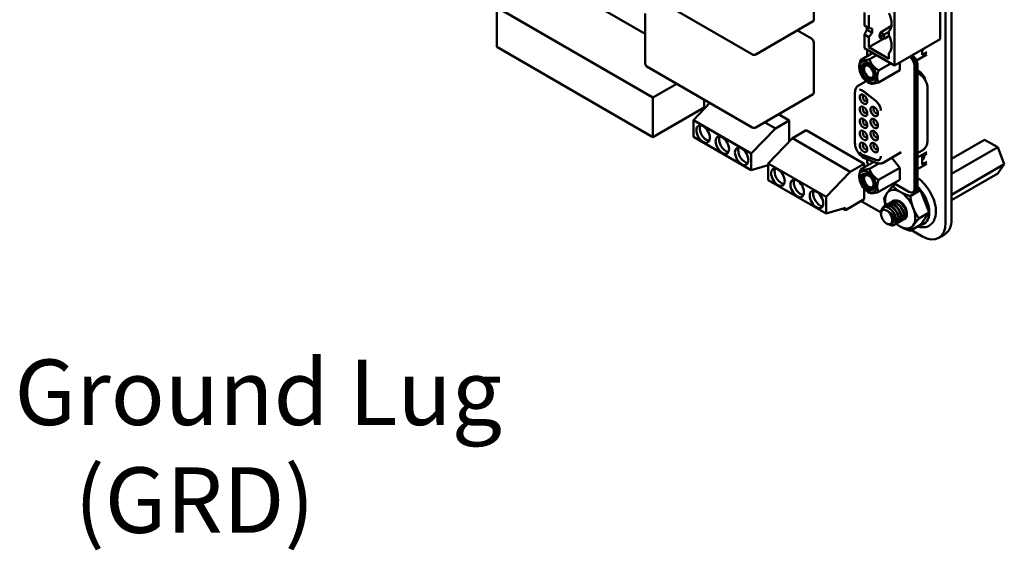
# Model space of a CAD drawing. Units: inches. Extents: x 5 to 215, y 2 to 167.
# Drawn here: x 151 to 169, y 120 to 130 of the extents above; entities that cross this region are included whole.
import ezdxf

# ---------------------------------------------------------------- set-up
doc = ezdxf.new("R2010")
doc.units = ezdxf.units.IN
doc.header["$LTSCALE"] = 10
doc.header["$MEASUREMENT"] = 0
doc.layers.add('Symbol (ANSI)', color=7, linetype='Continuous', lineweight=25)
doc.layers.add('Visible (ANSI)', color=7, linetype='Continuous', lineweight=50)
doc.styles.add('Note Text (ANSI)', font='tahoma.ttf')

msp = doc.modelspace()

# ---------------------------------------------------------------- linework, layer by layer
at = {"layer": 'Visible (ANSI)'}
for p, q in [((168.266, 140.459), (168.266, 125.946)), ((168.376, 140.522), (168.376, 126.009)), ((168.165, 131.574), (168.165, 129.308)), ((167.328, 131.091), (167.328, 128.825)), ((165.852, 129.663), (165.852, 130.582)), ((160.975, 130.433), (162.762, 129.402)), ((164.725, 129.027), (162.795, 130.142)), ((160.034, 129.89), (162.901, 128.235)), ((160.043, 129.163), (160.043, 129.875)), ((162.762, 128.858), (162.762, 129.777)), ((166.777, 129.554), (166.777, 129.795)), ((164.788, 129.027), (165.839, 129.635)), ((166.86, 129.506), (166.86, 129.747)), ((165.806, 129.32), (165.551, 129.468)), ((166.86, 129.506), (166.777, 129.554)), ((166.822, 129.479), (166.777, 129.393)), ((166.822, 129.479), (166.822, 129.528)), ((166.822, 129.479), (166.922, 129.421)), ((166.922, 129.501), (166.86, 129.506)), ((166.86, 129.345), (166.922, 129.421)), ((166.922, 129.501), (166.922, 129.421)), ((167.053, 129.38), (167.071, 129.431)), ((167.273, 129.548), (167.071, 129.431)), ((167.14, 129.391), (167.071, 129.431)), ((167.226, 129.441), (167.14, 129.391)), ((167.226, 129.452), (167.226, 129.379)), ((165.851, 128.325), (165.851, 129.244)), ((166.777, 129.144), (166.777, 129.393)), ((166.777, 129.393), (166.86, 129.345)), ((166.86, 129.159), (166.86, 129.345)), ((166.86, 129.159), (167.128, 129.314)), ((167.053, 129.38), (167.087, 129.361)), ((167.053, 129.341), (167.053, 129.38)), ((167.087, 129.322), (167.053, 129.341)), ((167.14, 129.391), (167.087, 129.361)), ((167.087, 129.361), (167.087, 129.322)), ((167.14, 129.312), (167.087, 129.322)), ((167.14, 129.312), (167.14, 129.391)), ((167.14, 129.312), (167.232, 129.365)), ((168.165, 129.308), (167.328, 128.825)), ((162.901, 127.512), (160.043, 129.163)), ((166.708, 128.924), (166.933, 129.054)), ((167.328, 128.825), (166.777, 129.144)), ((166.828, 129.114), (166.828, 128.994)), ((167.226, 128.948), (166.86, 129.159)), ((167.226, 129.05), (167.226, 128.948)), ((167.839, 129.12), (167.839, 129.02)), ((167.92, 129.066), (167.839, 129.02)), ((167.842, 129.114), (167.864, 129.126)), ((167.852, 129.109), (167.842, 129.114)), ((167.843, 129.114), (167.863, 129.125)), ((166.873, 128.939), (167.003, 129.014)), ((167.039, 128.733), (167.263, 128.863)), ((167.429, 128.883), (167.429, 128.738)), ((167.73, 128.918), (167.92, 129.027)), ((164.723, 127.689), (162.793, 128.804)), ((166.683, 128.789), (166.683, 128.799)), ((167.039, 128.513), (167.429, 128.738)), ((167.698, 126.57), (167.698, 128.807)), ((167.723, 128.821), (167.723, 126.584)), ((167.724, 128.814), (167.724, 126.58)), ((167.752, 128.83), (167.752, 126.596)), ((167.81, 128.693), (167.752, 128.738)), ((167.752, 128.693), (167.819, 128.64)), ((166.81, 128.538), (166.668, 128.457)), ((166.839, 128.518), (166.873, 128.498)), ((163.34, 128.488), (162.901, 128.235)), ((166.605, 128.328), (166.605, 127.402)), ((166.759, 128.349), (166.993, 128.167)), ((166.993, 128.17), (166.763, 128.35)), ((167.934, 128.412), (167.934, 127.441)), ((162.901, 128.235), (162.901, 127.512)), ((163.947, 128.138), (163.644, 127.823)), ((163.842, 128.198), (163.842, 128.055)), ((164.786, 127.689), (165.838, 128.297)), ((163.842, 128.055), (162.901, 127.512)), ((163.823, 128.009), (163.792, 128.027)), ((163.644, 127.823), (164.704, 127.21)), ((163.644, 127.517), (163.644, 127.823)), ((165.146, 127.67), (164.949, 127.784)), ((165.401, 127.817), (165.146, 127.67)), ((165.401, 127.817), (165.204, 127.931)), ((165.401, 127.43), (165.401, 127.817)), ((164.704, 127.21), (165.146, 127.67)), ((165.713, 127.637), (165.458, 127.49)), ((166.773, 127.024), (165.713, 127.637)), ((164.704, 126.904), (163.644, 127.517)), ((165.458, 127.49), (165.016, 127.03)), ((166.519, 126.877), (165.458, 127.49)), ((168.98, 127.463), (168.376, 127.114)), ((169.221, 127.324), (168.98, 127.463)), ((167.454, 127.233), (167.12, 127.04)), ((167.839, 127.268), (167.752, 127.218)), ((167.752, 127.138), (167.92, 127.235)), ((169.221, 127.324), (168.376, 126.836)), ((169.342, 127.013), (169.221, 127.324)), ((164.704, 127.21), (164.704, 126.904)), ((166.708, 126.916), (166.951, 127.056)), ((166.993, 127.092), (166.759, 127.179)), ((166.763, 127.175), (166.993, 127.089)), ((166.792, 127.116), (167.008, 127.035)), ((166.828, 127.102), (166.828, 127.072)), ((167.061, 127.101), (167.048, 127.094)), ((167.429, 126.95), (167.281, 127.133)), ((167.839, 127.156), (167.92, 127.202)), ((167.839, 127.011), (167.839, 127.156)), ((167.92, 127.058), (167.839, 127.011)), ((167.842, 127.106), (167.864, 127.118)), ((167.852, 127.1), (167.842, 127.106)), ((167.843, 127.105), (167.863, 127.117)), ((165.016, 126.994), (164.704, 126.904)), ((165.016, 126.99), (165.011, 126.993)), ((165.016, 127.03), (166.077, 126.418)), ((165.016, 126.724), (165.016, 127.03)), ((166.077, 126.418), (166.519, 126.877)), ((166.773, 127.024), (166.519, 126.877)), ((166.773, 126.954), (166.773, 127.024)), ((166.873, 126.931), (167.04, 127.027)), ((167.429, 126.95), (167.039, 126.725)), ((167.429, 126.95), (167.429, 126.73)), ((167.92, 127.019), (167.752, 126.922)), ((169.342, 127.013), (168.376, 126.455)), ((169.221, 126.842), (169.342, 127.013)), ((166.077, 126.112), (165.016, 126.724)), ((166.683, 126.791), (166.683, 126.78)), ((167.039, 126.505), (167.429, 126.73)), ((169.221, 126.842), (168.376, 126.353)), ((166.773, 126.371), (166.773, 126.564)), ((166.839, 126.51), (166.873, 126.49)), ((167.356, 126.647), (167.299, 126.614)), ((167.32, 126.667), (167.594, 126.509)), ((167.808, 126.54), (167.618, 126.43)), ((167.692, 126.516), (167.668, 126.502)), ((167.694, 126.512), (167.722, 126.528)), ((167.75, 126.574), (167.808, 126.54)), ((167.808, 126.54), (167.967, 126.13)), ((166.077, 126.418), (166.077, 126.112)), ((166.773, 126.371), (166.43, 126.173)), ((167.082, 126.128), (166.717, 126.338)), ((167.301, 126.341), (167.295, 126.337)), ((166.43, 126.214), (166.077, 126.112)), ((166.43, 126.173), (166.383, 126.2)), ((166.43, 126.214), (166.43, 126.173)), ((167.155, 126.256), (167.149, 126.253)), ((167.204, 126.284), (167.198, 126.281)), ((167.253, 126.312), (167.247, 126.309)), ((167.082, 126.105), (167.082, 126.131)), ((167.474, 125.986), (167.468, 125.982)), ((167.523, 126.014), (167.516, 126.01)), ((167.967, 126.13), (167.777, 126.02)), ((167.967, 126.13), (167.808, 125.904)), ((167.185, 125.927), (167.199, 125.919)), ((167.328, 125.901), (167.322, 125.898)), ((167.376, 125.929), (167.37, 125.926)), ((167.425, 125.957), (167.419, 125.954)), ((167.808, 125.904), (167.618, 125.794)), ((167.832, 125.695), (167.639, 125.806)), ((168.139, 125.664), (168.249, 125.728))]:
    msp.add_line(p, q, dxfattribs=at)
for centre, start, end in [((162.824, 128.858), 180, 240), ((164.756, 129.082), 240, 300), ((164.755, 127.744), 240, 300)]:
    msp.add_arc(centre, 0.0625, start, end, dxfattribs=at)
for centre, major_axis, start_param, end_param in [((167.046, 129.72), (-0.163, 0.281), 3.928496, 4.595713), ((165.808, 129.689), (0.0313, -0.0541), 0, 0.785398), ((167.046, 129.721), (0.163, -0.281), 0.116677, 0.785398), ((165.806, 129.269), (-0.0313, 0.0541), 3.926991, 5.497787), ((167.046, 129.318), (-0.163, 0.281), 3.928496, 4.595713), ((167.046, 129.319), (0.163, -0.281), 0.116677, 0.785398), ((167.764, 129.232), (0.076, -0.132), 0.121229, 0.492851), ((166.839, 128.699), (-0.11, 0.191), 3.926991, 7.068583), ((166.839, 128.699), (0.086, -0.149), 5.497788, 10.210176), ((166.858, 128.71), (-0.072, 0.125), 5.590431, 7.068583), ((167.594, 128.867), (0.074, -0.128), 0.785398, 2.281638), ((167.618, 128.881), (-0.074, 0.128), 4.201934, 5.423231), ((167.648, 128.89), (-0.074, 0.128), 3.926991, 5.490548), ((167.62, 128.874), (0.074, -0.128), 0.785398, 1.116225), ((167.618, 128.881), (-0.074, 0.128), 3.926991, 4.201934), ((166.839, 128.699), (0.11, -0.191), 3.926991, 7.068583), ((166.839, 128.699), (0.086, -0.149), 3.926991, 5.497788), ((166.858, 128.71), (-0.072, 0.125), 0.785398, 2.356196), ((166.858, 128.71), (-0.062, 0.107), 5.497787, 8.63938), ((166.858, 128.71), (0.062, -0.107), 5.497787, 8.63938), ((167.792, 128.585), (-0.074, 0.128), 4.156758, 5.323254), ((166.858, 128.71), (0.072, -0.125), 5.497788, 6.97594), ((165.806, 128.351), (0.0313, -0.0541), 0, 0.785398), ((166.745, 128.241), (-0.074, 0.128), 5.323254, 6.057644), ((166.741, 128.241), (-0.074, 0.128), 5.323254, 6.018769), ((166.761, 128.204), (-0.048, 0.0831), 5.497787, 8.63938), ((166.789, 128.22), (-0.0283, 0.049), 5.803901, 8.63938), ((166.761, 128.204), (0.048, -0.0831), 5.497787, 8.63938), ((166.789, 128.22), (0.0283, -0.049), 5.497787, 6.762469), ((166.974, 128.062), (-0.074, 0.128), 3.926963, 5.323254), ((166.974, 128.059), (0.074, -0.128), 0.811245, 2.181662), ((166.761, 127.984), (-0.048, 0.0831), 5.497787, 8.63938), ((166.789, 128), (-0.0283, 0.049), 5.803901, 8.63938), ((166.761, 127.984), (0.048, -0.0831), 5.497787, 8.63938), ((166.789, 128), (0.0283, -0.049), 5.497787, 6.762469), ((166.958, 127.98), (-0.048, 0.0831), 5.497787, 8.63938), ((166.986, 127.996), (-0.0283, 0.049), 5.803901, 8.63938), ((166.958, 127.98), (0.048, -0.0831), 5.497787, 8.63938), ((166.986, 127.996), (0.0283, -0.049), 5.497787, 6.76247), ((166.761, 127.764), (-0.048, 0.0831), 5.497787, 8.63938), ((166.789, 127.78), (-0.0283, 0.049), 5.803901, 8.63938), ((166.761, 127.764), (0.048, -0.0831), 5.497787, 8.63938), ((166.958, 127.76), (-0.048, 0.0831), 5.497787, 8.63938), ((166.986, 127.776), (-0.0283, 0.049), 5.803901, 8.63938), ((166.958, 127.76), (0.048, -0.0831), 5.497787, 8.63938), ((163.882, 127.603), (-0.087, 0.152), 0.361367, 2.780226), ((166.761, 127.543), (-0.048, 0.0831), 5.497787, 8.63938), ((166.789, 127.559), (-0.0283, 0.049), 5.803901, 8.63938), ((166.761, 127.543), (0.048, -0.0831), 5.497787, 8.63938), ((166.789, 127.78), (0.0283, -0.049), 5.497787, 6.762469), ((166.958, 127.539), (-0.048, 0.0831), 5.497787, 8.63938), ((166.986, 127.555), (-0.0283, 0.049), 5.803901, 8.63938), ((166.958, 127.539), (0.048, -0.0831), 5.497787, 8.63938), ((166.986, 127.776), (0.0283, -0.049), 5.497787, 6.76247), ((164.236, 127.399), (-0.087, 0.152), 0.361367, 2.780226), ((166.761, 127.323), (-0.048, 0.0831), 5.497787, 8.63938), ((166.789, 127.559), (0.0283, -0.049), 5.497787, 6.762469), ((166.958, 127.319), (-0.048, 0.0831), 5.497787, 8.63938), ((166.986, 127.555), (0.0283, -0.049), 5.497787, 6.76247), ((164.589, 127.195), (-0.087, 0.152), 0.361367, 2.780226), ((166.745, 127.304), (0.074, -0.128), 4.93793, 5.67232), ((166.741, 127.309), (-0.074, 0.128), 1.835213, 2.530727), ((166.789, 127.339), (-0.0283, 0.049), 5.803901, 8.63938), ((166.761, 127.323), (0.048, -0.0831), 5.497787, 8.63938), ((166.789, 127.339), (0.0283, -0.049), 5.497787, 6.762469), ((166.986, 127.335), (-0.0283, 0.049), 5.803901, 8.63938), ((166.958, 127.319), (0.048, -0.0831), 5.497787, 8.63938), ((166.986, 127.335), (0.0283, -0.049), 5.497787, 6.76247), ((166.933, 127.012), (-0.074, 0.128), 0.785398, 1.370909), ((166.974, 127.222), (0.074, -0.128), 5.67232, 7.042717), ((166.974, 127.218), (0.074, -0.128), 5.67232, 7.068593), ((166.999, 127.232), (0.074, -0.128), 6.091591, 6.117436), ((167.764, 127.224), (0.076, -0.132), 0.12123, 0.887043), ((165.255, 126.811), (-0.087, 0.152), 0.361367, 2.780226), ((166.839, 126.69), (-0.11, 0.191), 3.926991, 7.068583), ((166.839, 126.69), (-0.086, 0.149), 5.497788, 10.210176), ((165.608, 126.607), (-0.087, 0.152), 0.361367, 2.780226), ((166.839, 126.69), (0.11, -0.191), 3.926991, 7.068583), ((166.858, 126.702), (0.072, -0.125), 2.448838, 6.97594), ((166.858, 126.702), (-0.062, 0.107), 5.497787, 8.63938), ((166.839, 126.69), (-0.086, 0.149), 3.926991, 5.497788), ((166.858, 126.702), (0.062, -0.107), 5.497787, 8.63938), ((165.962, 126.403), (-0.087, 0.152), 0.361367, 2.780226), ((167.434, 126.19), (-0.195, 0.338), 5.497793, 6.54499), ((167.434, 126.19), (-0.195, 0.338), 4.450595, 5.497793), ((167.594, 126.63), (0.074, -0.128), 5.497787, 7.068583), ((167.62, 126.64), (0.074, -0.128), 6.034996, 7.068583), ((167.618, 126.644), (0.074, -0.128), 0, 0.785398), ((167.648, 126.656), (0.074, -0.128), 0, 0.785398), ((167.649, 126.314), (-0.225, 0.39), 4.974194, 5.16744), ((167.649, 126.314), (-0.225, 0.39), 3.926996, 4.974194), ((167.434, 126.19), (-0.195, 0.338), 0.261805, 1.045159), ((167.434, 126.19), (-0.086, 0.149), 3.911241, 6.010699), ((167.434, 126.19), (0.195, -0.338), 0.261805, 1.309003), ((167.189, 126.049), (-0.076, 0.132), 4.347527, 5.137139), ((167.221, 126.067), (0.098, -0.17), 0.261805, 1.056322), ((167.649, 126.314), (0.225, -0.39), 6.021392, 7.068589), ((167.941, 126.26), (0.307, -0.533), 0, 0.785396), ((167.434, 126.19), (0.195, -0.338), 5.239942, 5.497793), ((167.434, 126.19), (0.195, -0.338), 5.497793, 6.54499), ((167.832, 126.197), (0.307, -0.533), 5.497789, 7.068581)]:
    msp.add_ellipse(centre, major_axis=major_axis, ratio=0.57735, start_param=start_param, end_param=end_param, dxfattribs=at)
for centre, major_axis in [((163.821, 127.568), (0.087, -0.152)), ((164.174, 127.363), (0.087, -0.152)), ((164.528, 127.159), (0.087, -0.152)), ((165.193, 126.775), (0.087, -0.152)), ((165.547, 126.571), (0.087, -0.152)), ((165.9, 126.367), (0.087, -0.152)), ((167.185, 126.046), (-0.073, 0.126))]:
    msp.add_ellipse(centre, major_axis=major_axis, ratio=0.57735, dxfattribs=at)
for points, weights in [([(166.683, 128.799), (166.683, 128.85), (166.708, 128.924)], [2.46682395357, 2.46682395357, 2.28971396189]), ([(166.708, 128.924), (166.743, 128.904), (166.873, 128.939)], [2.28971396209, 2.64393394498, 2.28971396222]), ([(166.873, 128.939), (166.908, 128.809), (167.039, 128.733)], [2.28971396222, 2.64393394508, 2.28971396189]), ([(167.039, 128.733), (167.013, 128.66), (167.013, 128.608)], [2.28971396209, 2.46682395357, 2.46682395357]), ([(167.039, 128.513), (166.908, 128.478), (166.873, 128.498)], [2.28971396222, 2.64393394491, 2.28971396222]), ([(167.013, 128.608), (167.013, 128.557), (167.039, 128.513)], [2.46682395357, 2.46682395357, 2.28971396222]), ([(166.683, 126.791), (166.683, 126.842), (166.708, 126.916)], [2.46682395357, 2.46682395357, 2.28971396222]), ([(166.708, 126.916), (166.743, 126.896), (166.873, 126.931)], [2.28971396222, 2.64393394491, 2.28971396222]), ([(166.873, 126.931), (166.908, 126.8), (167.039, 126.725)], [2.28971396222, 2.6439339446, 2.28971396283]), ([(167.039, 126.725), (167.013, 126.651), (167.013, 126.6)], [2.289713964, 2.46682395357, 2.46682395357]), ([(167.013, 126.6), (167.013, 126.549), (167.039, 126.505)], [2.46682395357, 2.46682395357, 2.28971396189]), ([(167.195, 126.487), (167.232, 126.539), (167.299, 126.614)], [1, 1.0379548493, 1]), ([(167.299, 126.614), (167.36, 126.551), (167.434, 126.508)], [1, 1.0379548493, 1]), ([(167.434, 126.508), (167.508, 126.466), (167.618, 126.43)], [1, 1.0379548493, 1]), ([(167.039, 126.505), (166.908, 126.47), (166.873, 126.49)], [2.28971396209, 2.64393394498, 2.28971396222]), ([(167.14, 126.388), (167.158, 126.434), (167.195, 126.487)], [1, 1.0379548493, 1]), ([(167.165, 126.261), (167.15, 126.319), (167.14, 126.388)], [1.01882095087, 1.0207006395, 1]), ([(167.618, 126.43), (167.636, 126.306), (167.673, 126.211)], [1, 1.0379548493, 1]), ([(167.673, 126.211), (167.71, 126.116), (167.777, 126.02)], [1, 1.0379548493, 1]), ([(167.777, 126.02), (167.71, 125.945), (167.673, 125.893)], [1, 1.0379548493, 1]), ([(167.434, 125.871), (167.395, 125.894), (167.36, 125.921)], [1, 1.01977384452, 1.01894400154]), ([(167.618, 125.794), (167.508, 125.829), (167.434, 125.871)], [1, 1.0379548493, 1]), ([(167.673, 125.893), (167.636, 125.84), (167.618, 125.794)], [1, 1.0379548493, 1])]:
    msp.add_rational_spline(points, weights, degree=2, dxfattribs=at)
for points, knots in [([(167.819, 128.64), (167.834, 128.629), (167.846, 128.617), (167.869, 128.591), (167.879, 128.577), (167.897, 128.548), (167.905, 128.533), (167.918, 128.501), (167.924, 128.484), (167.931, 128.449), (167.934, 128.431), (167.934, 128.412)], [0.174533, 0.174533, 0.174533, 0.174533, 0.453786, 0.453786, 0.733038, 0.733038, 1.012291, 1.012291, 1.291544, 1.291544, 1.570796, 1.570796, 1.570796, 1.570796]), ([(166.605, 128.328), (166.605, 128.339), (166.606, 128.349), (166.609, 128.369), (166.611, 128.378), (166.617, 128.397), (166.621, 128.406), (166.631, 128.423), (166.637, 128.431), (166.652, 128.445), (166.66, 128.452), (166.668, 128.457)], [4.712389, 4.712389, 4.712389, 4.712389, 4.8694686, 4.8694686, 5.0265482, 5.0265482, 5.1836279, 5.1836279, 5.3407075, 5.3407075, 5.4977871, 5.4977871, 5.4977871, 5.4977871]), ([(167.934, 127.441), (167.934, 127.43), (167.933, 127.419), (167.929, 127.395), (167.927, 127.383), (167.918, 127.359), (167.913, 127.346), (167.898, 127.321), (167.889, 127.309), (167.867, 127.286), (167.854, 127.276), (167.839, 127.268)], [1.5707963, 1.5707963, 1.5707963, 1.5707963, 1.727876, 1.727876, 1.8849556, 1.8849556, 2.0420352, 2.0420352, 2.1991149, 2.1991149, 2.3561945, 2.3561945, 2.3561945, 2.3561945]), ([(166.792, 127.116), (166.772, 127.123), (166.753, 127.134), (166.717, 127.162), (166.699, 127.18), (166.668, 127.218), (166.654, 127.239), (166.631, 127.283), (166.622, 127.307), (166.609, 127.353), (166.605, 127.377), (166.605, 127.4), (166.605, 127.401), (166.605, 127.402)], [2.96706, 2.96706, 2.96706, 2.96706, 3.304391, 3.304391, 3.653457, 3.653457, 4.002523, 4.002523, 4.351589, 4.351589, 4.700655, 4.700655, 4.712389, 4.712389, 4.712389, 4.712389]), ([(167.079, 127.158), (167.079, 127.159), (167.079, 127.159), (167.079, 127.16), (167.079, 127.161), (167.079, 127.161)], [0.00016, 0.00016, 0.00016, 0.00016, 0.3333333, 0.6666667, 1, 1, 1, 1]), ([(167.12, 127.04), (167.114, 127.036), (167.106, 127.033), (167.091, 127.028), (167.084, 127.027), (167.068, 127.025), (167.061, 127.025), (167.045, 127.026), (167.038, 127.027), (167.023, 127.03), (167.015, 127.032), (167.008, 127.035)], [2.3561945, 2.3561945, 2.3561945, 2.3561945, 2.4783675, 2.4783675, 2.6005406, 2.6005406, 2.7227136, 2.7227136, 2.8448867, 2.8448867, 2.9670597, 2.9670597, 2.9670597, 2.9670597]), ([(167.757, 125.874), (167.785, 125.865), (167.813, 125.859), (167.879, 125.857), (167.917, 125.863), (167.98, 125.894), (168.006, 125.915), (168.048, 125.969), (168.064, 126.002), (168.086, 126.08), (168.09, 126.125), (168.086, 126.222), (168.076, 126.274), (168.046, 126.378), (168.024, 126.43), (167.971, 126.529), (167.94, 126.577), (167.871, 126.662), (167.832, 126.7), (167.779, 126.742), (167.766, 126.752), (167.752, 126.761)], [1.784574, 1.784574, 1.784574, 1.784574, 2.005727, 2.005727, 2.311053, 2.311053, 2.583212, 2.583212, 2.87149, 2.87149, 3.195801, 3.195801, 3.532, 3.532, 3.866244, 3.866244, 4.1988, 4.1988, 4.532166, 4.532166, 4.641665, 4.641665, 4.641665, 4.641665]), ([(167.331, 126.661), (167.328, 126.651), (167.325, 126.64), (167.322, 126.629), (167.322, 126.628), (167.322, 126.627)], [5.9807619, 5.9807619, 5.9807619, 5.9807619, 6.06359324, 6.06359324, 6.06939581, 6.06939581, 6.06939581, 6.06939581]), ([(167.276, 126.321), (167.285, 126.332), (167.297, 126.339), (167.325, 126.349), (167.342, 126.349), (167.38, 126.341), (167.399, 126.332), (167.437, 126.308), (167.455, 126.292), (167.489, 126.254), (167.504, 126.233), (167.528, 126.188), (167.538, 126.165), (167.55, 126.12), (167.552, 126.1), (167.55, 126.061), (167.546, 126.045), (167.53, 126.019), (167.52, 126.01), (167.502, 126.004), (167.497, 126.003), (167.492, 126.003)], [-8.708438, -8.708438, -8.708438, -8.708438, -8.6415317, -8.6415317, -8.5636881, -8.5636881, -8.4842726, -8.4842726, -8.4078339, -8.4078339, -8.3282477, -8.3282477, -8.2498761, -8.2498761, -8.1738098, -8.1738098, -8.0942011, -8.0942011, -8.0166966, -8.0166966, -7.989336, -7.989336, -7.989336, -7.989336]), ([(167.523, 126.014), (167.525, 126.015), (167.528, 126.017), (167.541, 126.028), (167.549, 126.041), (167.557, 126.073), (167.559, 126.092), (167.554, 126.134), (167.548, 126.157), (167.529, 126.203), (167.517, 126.225), (167.488, 126.267), (167.471, 126.285), (167.435, 126.318), (167.415, 126.33), (167.377, 126.347), (167.359, 126.351), (167.327, 126.351), (167.313, 126.347), (167.301, 126.341)], [-5.2631421, -5.2631421, -5.2631421, -5.2631421, -5.2450142, -5.2450142, -5.1663427, -5.1663427, -5.0902588, -5.0902588, -5.0105711, -5.0105711, -4.9327632, -4.9327632, -4.8558586, -4.8558586, -4.7759239, -4.7759239, -4.6990128, -4.6990128, -4.6318405, -4.6318405, -4.6318405, -4.6318405]), ([(167.355, 126.032), (167.351, 126.047), (167.346, 126.062), (167.332, 126.092), (167.325, 126.106), (167.303, 126.14), (167.288, 126.159), (167.261, 126.185), (167.253, 126.192), (167.227, 126.211), (167.208, 126.221), (167.172, 126.231), (167.157, 126.231), (167.132, 126.227), (167.119, 126.22), (167.098, 126.199), (167.091, 126.185), (167.084, 126.158), (167.082, 126.145), (167.082, 126.131)], [-2.33596, -2.33596, -2.33596, -2.33596, -2.22511, -2.22511, -2.115246, -2.115246, -1.962631, -1.962631, -1.893058, -1.893058, -1.752166, -1.752166, -1.597341, -1.597341, -1.374397, -1.374397, -1.158301, -1.158301, -1.017222, -1.017222, -1.017222, -1.017222]), ([(167.116, 126.216), (167.122, 126.228), (167.13, 126.238), (167.153, 126.256), (167.168, 126.262), (167.202, 126.264), (167.22, 126.261), (167.259, 126.245), (167.278, 126.233), (167.315, 126.202), (167.332, 126.183), (167.362, 126.142), (167.374, 126.12), (167.394, 126.074), (167.4, 126.051), (167.406, 126.008), (167.406, 125.989), (167.398, 125.956), (167.391, 125.943), (167.371, 125.925), (167.36, 125.92), (167.346, 125.918)], [-12.5308095, -12.5308095, -12.5308095, -12.5308095, -12.4707821, -12.4707821, -12.3908379, -12.3908379, -12.3142484, -12.3142484, -12.234663, -12.234663, -12.1574137, -12.1574137, -12.0799244, -12.0799244, -12.0003188, -12.0003188, -11.9242497, -11.9242497, -11.8458931, -11.8458931, -11.7738099, -11.7738099, -11.7738099, -11.7738099]), ([(167.376, 125.929), (167.386, 125.935), (167.393, 125.943), (167.406, 125.966), (167.41, 125.982), (167.412, 126.021), (167.409, 126.042), (167.396, 126.088), (167.386, 126.111), (167.361, 126.155), (167.347, 126.176), (167.313, 126.213), (167.294, 126.229), (167.256, 126.253), (167.237, 126.261), (167.2, 126.268), (167.184, 126.267), (167.164, 126.261), (167.159, 126.259), (167.155, 126.256)], [-1.4747789, -1.4747789, -1.4747789, -1.4747789, -1.4130086, -1.4130086, -1.3359413, -1.3359413, -1.257301, -1.257301, -1.1782125, -1.1782125, -1.1020064, -1.1020064, -1.0223155, -1.0223155, -0.944081, -0.944081, -0.8676738, -0.8676738, -0.8433958, -0.8433958, -0.8433958, -0.8433958]), ([(167.178, 126.265), (167.18, 126.267), (167.182, 126.268), (167.195, 126.281), (167.21, 126.288), (167.243, 126.293), (167.261, 126.291), (167.298, 126.278), (167.318, 126.267), (167.355, 126.238), (167.373, 126.22), (167.404, 126.18), (167.417, 126.158), (167.439, 126.113), (167.447, 126.089), (167.454, 126.045), (167.455, 126.026), (167.449, 125.991), (167.443, 125.976), (167.424, 125.955), (167.412, 125.948), (167.396, 125.946), (167.396, 125.946), (167.395, 125.946)], [-11.230921, -11.230921, -11.230921, -11.230921, -11.2203382, -11.2203382, -11.1407142, -11.1407142, -11.0645275, -11.0645275, -10.9854419, -10.9854419, -10.907055, -10.907055, -10.8299992, -10.8299992, -10.7498964, -10.7498964, -10.6734355, -10.6734355, -10.5954838, -10.5954838, -10.5159079, -10.5159079, -10.5120252, -10.5120252, -10.5120252, -10.5120252]), ([(167.425, 125.957), (167.436, 125.964), (167.445, 125.974), (167.457, 126.001), (167.46, 126.018), (167.46, 126.058), (167.456, 126.081), (167.441, 126.127), (167.43, 126.15), (167.404, 126.193), (167.388, 126.213), (167.354, 126.248), (167.335, 126.263), (167.296, 126.285), (167.277, 126.292), (167.241, 126.296), (167.225, 126.294), (167.208, 126.287), (167.206, 126.286), (167.204, 126.284)], [-2.7370168, -2.7370168, -2.7370168, -2.7370168, -2.6640829, -2.6640829, -2.5874134, -2.5874134, -2.5072976, -2.5072976, -2.4286931, -2.4286931, -2.3526292, -2.3526292, -2.2729671, -2.2729671, -2.1952267, -2.1952267, -2.1182786, -2.1182786, -2.105871, -2.105871, -2.105871, -2.105871]), ([(167.227, 126.293), (167.238, 126.305), (167.252, 126.314), (167.284, 126.321), (167.301, 126.32), (167.338, 126.31), (167.358, 126.301), (167.396, 126.273), (167.414, 126.256), (167.447, 126.217), (167.461, 126.196), (167.484, 126.151), (167.492, 126.127), (167.502, 126.083), (167.504, 126.063), (167.5, 126.026), (167.494, 126.01), (167.477, 125.987), (167.466, 125.979), (167.449, 125.975), (167.447, 125.975), (167.444, 125.974)], [-9.9698198, -9.9698198, -9.9698198, -9.9698198, -9.891338, -9.891338, -9.8153663, -9.8153663, -9.7367897, -9.7367897, -9.6569856, -9.6569856, -9.5803546, -9.5803546, -9.5007236, -9.5007236, -9.4242814, -9.4242814, -9.3441665, -9.3441665, -9.2671, -9.2671, -9.2511386, -9.2511386, -9.2511386, -9.2511386]), ([(167.474, 125.986), (167.475, 125.986), (167.476, 125.987), (167.488, 125.995), (167.497, 126.007), (167.507, 126.037), (167.51, 126.055), (167.507, 126.096), (167.502, 126.118), (167.485, 126.164), (167.474, 126.187), (167.446, 126.23), (167.43, 126.249), (167.395, 126.283), (167.375, 126.297), (167.336, 126.317), (167.318, 126.322), (167.283, 126.324), (167.267, 126.32), (167.253, 126.312), (167.253, 126.312), (167.253, 126.312)], [-4.0004267, -4.0004267, -4.0004267, -4.0004267, -3.9945667, -3.9945667, -3.9153936, -3.9153936, -3.839118, -3.839118, -3.7593854, -3.7593854, -3.6810654, -3.6810654, -3.6046531, -3.6046531, -3.5241559, -3.5241559, -3.4467361, -3.4467361, -3.3687096, -3.3687096, -3.3685435, -3.3685435, -3.3685435, -3.3685435]), ([(167.199, 125.919), (167.202, 125.917), (167.204, 125.916), (167.222, 125.907), (167.236, 125.904), (167.255, 125.905), (167.261, 125.906), (167.277, 125.912), (167.285, 125.919), (167.297, 125.94), (167.301, 125.954), (167.302, 125.979), (167.301, 125.991), (167.296, 126.018), (167.292, 126.03), (167.288, 126.043)], [-0.4135219, -0.4135219, -0.4135219, -0.4135219, -0.3973582, -0.3973582, -0.3062214, -0.3062214, -0.2618245, -0.2618245, -0.1812218, -0.1812218, -0.0947097, -0.0947097, -0.0421242, -0.0421242, 0, 0, 0, 0]), ([(167.227, 126.143), (167.241, 126.135), (167.253, 126.125), (167.273, 126.106), (167.283, 126.095), (167.306, 126.066), (167.317, 126.049), (167.33, 126.021), (167.334, 126.012), (167.343, 125.982), (167.345, 125.966), (167.346, 125.94), (167.345, 125.928), (167.342, 125.917)], [-0.2264197, -0.2264197, -0.2264197, -0.2264197, -0.2002034, -0.2002034, -0.1711972, -0.1711972, -0.1297229, -0.1297229, -0.107786, -0.107786, -0.0602121, -0.0602121, 0, 0, 0, 0]), ([(167.328, 125.901), (167.335, 125.905), (167.342, 125.911), (167.355, 125.931), (167.36, 125.947), (167.363, 125.975), (167.363, 125.986), (167.361, 126.008), (167.358, 126.02), (167.355, 126.032)], [-0.2120229, -0.2120229, -0.2120229, -0.2120229, -0.1622554, -0.1622554, -0.0847763, -0.0847763, -0.042828, -0.042828, -0.000001, -0.000001, -0.000001, -0.000001]), ([(167.342, 125.917), (167.335, 125.907), (167.327, 125.9), (167.309, 125.891), (167.298, 125.889), (167.272, 125.891), (167.256, 125.896), (167.239, 125.905)], [-13.134728, -13.134728, -13.134728, -13.134728, -13.0741011, -13.0741011, -13.0158729, -13.0158729, -12.9403188, -12.9403188, -12.9403188, -12.9403188])]:
    msp.add_open_spline(points, degree=3, knots=knots, dxfattribs=at)
msp.add_open_spline([(167.079, 128.002), (167.079, 128.001), (167.079, 128), (167.079, 127.999)], degree=3, dxfattribs=at)
for points, weights, knots in [([(167.271, 126.175), (167.283, 126.166), (167.293, 126.154), (167.338, 126.104), (167.351, 126.046)], [0.956932399857, 0.973041640652, 1, 0.892937559603, 0.9569876505], [0.10063778, 0.10063778, 0.10063778, 0.10293927, 0.10293927, 0.11207942, 0.11207942, 0.11207942]), ([(167.329, 126.195), (167.336, 126.189), (167.342, 126.182), (167.386, 126.133), (167.4, 126.075)], [0.971674585217, 0.983903320907, 1, 0.893818233134, 0.955945502954], [0.17019125, 0.17019125, 0.17019125, 0.17156545, 0.17156545, 0.18063042, 0.18063042, 0.18063042]), ([(167.378, 126.223), (167.384, 126.217), (167.391, 126.21), (167.435, 126.161), (167.448, 126.103)], [0.971674585218, 0.983903320907, 1, 0.893818233134, 0.955945502954], [0.23881743, 0.23881743, 0.23881743, 0.24019164, 0.24019164, 0.2492566, 0.2492566, 0.2492566]), ([(167.427, 126.251), (167.433, 126.245), (167.439, 126.238), (167.484, 126.189), (167.497, 126.131)], [0.971674585218, 0.983903320907, 1, 0.893818233134, 0.955945502954], [0.30744361, 0.30744361, 0.30744361, 0.30881782, 0.30881782, 0.31788278, 0.31788278, 0.31788278]), ([(167.475, 126.279), (167.482, 126.273), (167.488, 126.266), (167.532, 126.217), (167.546, 126.159)], [0.971674585217, 0.983903320907, 1, 0.893818233134, 0.955945502955], [0.37606979, 0.37606979, 0.37606979, 0.377444, 0.377444, 0.38650896, 0.38650896, 0.38650896]), ([(167.227, 126.143), (167.236, 126.135), (167.244, 126.126), (167.302, 126.061), (167.306, 125.992), (167.308, 125.959), (167.296, 125.94)], [0.964022189943, 0.978589470319, 1, 0.866025403784, 1, 0.932011103543, 0.933027677855], [0.03248523, 0.03248523, 0.03248523, 0.03431309, 0.03431309, 0.04575079, 0.04575079, 0.05155514, 0.05155514, 0.05155514])]:
    msp.add_rational_spline(points, weights, degree=2, knots=knots, dxfattribs=at)

# ---------------------------------------------------------------- texts
at = {"layer": 'Symbol (ANSI)', "insert": (151.201, 123.433), "char_height": 1.2, "width": 9.0282, "attachment_point": 1, "line_spacing_factor": 0.987884, "style": 'Note Text (ANSI)'}
msp.add_mtext('\\fTahoma|b0|i0;Ground Lug \\P\\fTahoma|b0|i0;   (GRD)', dxfattribs=at)

doc.saveas('drawing.dxf')
